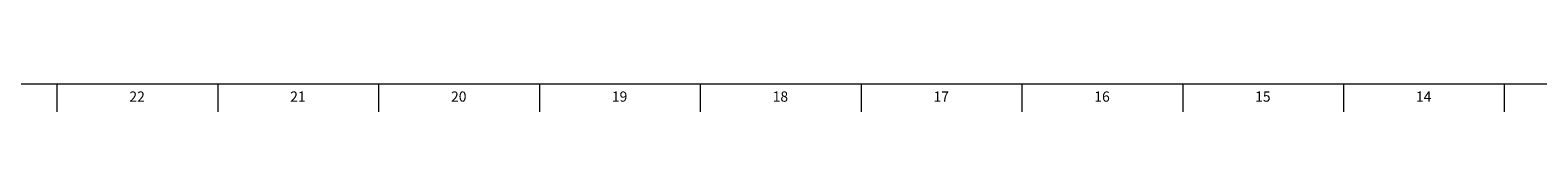
# Model space of a CAD drawing. Units: inches. Extents: x 0.2 to 89.8, y -0.9 to 59.8.
# Drawn here: x 46.6 to 65.1, y 0.2 to 0.5 of the extents above; entities that cross this region are included whole.
import ezdxf

# ---------------------------------------------------------------- set-up
doc = ezdxf.new("R2010")
doc.units = ezdxf.units.IN
doc.header["$MEASUREMENT"] = 0
doc.linetypes.add('SLD-Solid', pattern=[0])
doc.layers.add('TITLE', color=8, linetype='SLD-Solid')
doc.styles.add('SLDTEXTSTYLE1', font='GOTHIC.TTF', dxfattribs={"width": 0.913})

msp = doc.modelspace()

# ---------------------------------------------------------------- linework, layer by layer
at = {"layer": 'TITLE', "linetype": 'SLD-Solid', "lineweight": 18}
for p, q in [((89.5, 0.5), (0.5, 0.5)), ((46.9685039, 0.5), (46.9685039, 0.1653543)), ((48.9370079, 0.5), (48.9370079, 0.1653543)), ((50.9055118, 0.5), (50.9055118, 0.1653543)), ((52.8740157, 0.5), (52.8740157, 0.1653543)), ((54.8425197, 0.5), (54.8425197, 0.1653543)), ((56.8110236, 0.5), (56.8110236, 0.1653543)), ((58.7795276, 0.5), (58.7795276, 0.1653543)), ((60.7480315, 0.5), (60.7480315, 0.1653543)), ((62.7165354, 0.5), (62.7165354, 0.1653543)), ((64.6850394, 0.5), (64.6850394, 0.1653543))]:
    msp.add_line(p, q, dxfattribs=at)

# ---------------------------------------------------------------- texts
at = {"layer": 'TITLE', "char_height": 0.125, "attachment_point": 2, "style": 'SLDTEXTSTYLE1'}
for s, insert in [('22', (47.9502385, 0.4125551)), ('21', (49.9187425, 0.4125551)), ('20', (51.8872464, 0.4125551)), ('19', (53.8557504, 0.4125551)), ('18', (55.8242543, 0.4125551)), ('17', (57.7927582, 0.4125551)), ('16', (59.7612622, 0.4125551)), ('15', (61.7297661, 0.4125551)), ('14', (63.69827, 0.4125551))]:
    msp.add_mtext(s, dxfattribs=dict(at, insert=insert))

doc.saveas('drawing.dxf')
